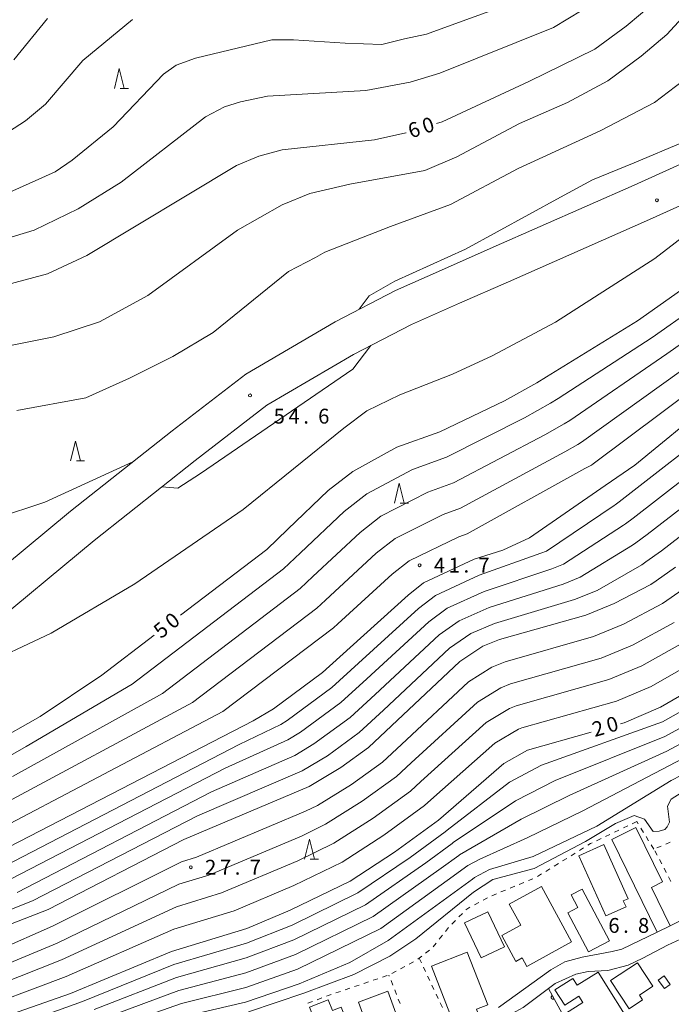
# Model space of a CAD drawing. Units: millimetres. Extents: x -79868 to -77999, y 36000 to 37500.
# Drawn here: x -79358 to -79193, y 36376 to 36625 of the extents above; entities that cross this region are included whole.
import ezdxf

# ---------------------------------------------------------------- set-up
doc = ezdxf.new("R2010")
doc.units = ezdxf.units.MM
for name, color, linetype, lineweight in [('210100_道路縁（街区線）', 7, 'Continuous', 15), ('300100_普通建物', 7, 'Continuous', 15), ('611000_被覆(直)', 7, 'Continuous', 20), ('630100_植生界', 7, 'Continuous', 9), ('633200_針葉樹林', 7, 'Continuous', 9), ('710100_等高線（計曲線）', 7, 'Continuous', 20), ('710107_等高線（計曲線）（注記）', 7, 'Continuous', 0), ('710200_等高線（主曲線）', 7, 'Continuous', 9), ('731200_図化機測定による標高点', 7, 'Continuous', 20), ('731207_図化機測定による標高点（注記）', 7, 'Continuous', 20)]:
    doc.layers.add(name, color=color, linetype=linetype, lineweight=lineweight)
doc.styles.add('Style-WORKING', font='txt')

msp = doc.modelspace()

# ---------------------------------------------------------------- linework, layer by layer
at = {"layer": '210100_道路縁（街区線）', "flags": 128}
for points in [[(-79115.92, 36638.22), (-79134.25, 36623.2), (-79149.06, 36612.18), (-79156.78, 36606.92), (-79169.93, 36599.03), (-79186.54, 36590.38), (-79202.65, 36583.09), (-79238.33, 36567.4), (-79250.65, 36561.95), (-79263.05, 36556.47), (-79278.27, 36548.6), (-79300.84, 36535.36), (-79319.52, 36521.02), (-79345.23, 36500.69), (-79373.22, 36477.54)], [(-79367.53, 36469.92), (-79339.25, 36493.3), (-79313.68, 36513.52), (-79295.53, 36527.47), (-79273.68, 36540.28), (-79258.95, 36547.9), (-79246.81, 36553.26), (-79234.5, 36558.71), (-79198.78, 36574.41), (-79182.38, 36581.83), (-79165.28, 36590.74), (-79151.66, 36598.92), (-79143.55, 36604.44), (-79128.4, 36615.71), (-79109.73, 36631.02)], [(-79114.14, 36446.06), (-79116.41, 36442.5), (-79118.68, 36438.94), (-79123.13, 36431.23), (-79127.76, 36431.15), (-79131.83, 36430.45), (-79137.92, 36427.62), (-79144.16, 36424.43), (-79155.48, 36416.51), (-79165.4, 36409.56), (-79165.6, 36409.42), (-79173.91, 36404.65), (-79180.75, 36401.74), (-79188.66, 36398.37), (-79188.77, 36398.32), (-79193.6, 36395.96), (-79196.91, 36394.35), (-79205.77, 36390.02), (-79208.29, 36389.46), (-79215.83, 36387.99), (-79220.18, 36386.83), (-79223.73, 36384.81), (-79236.98, 36375.28)], [(-79212.23, 36357.92), (-79220.37, 36351.19), (-79229.23, 36342.47), (-79229.89, 36343.91), (-79232.15, 36348.91), (-79234.17, 36353.3), (-79235.91, 36358.31), (-79240.06, 36370.28), (-79230.76, 36375.34), (-79224.36, 36380.08), (-79222.65, 36381.35), (-79217.41, 36383.74), (-79214.32, 36384.41), (-79209.32, 36384.68), (-79204.2, 36385.99), (-79200.47, 36387.81), (-79194.22, 36391.03), (-79173.48, 36400.68), (-79171.5, 36400.11), (-79165.05, 36386.56), (-79171.19, 36382.61), (-79179.51, 36378.24)]]:
    msp.add_lwpolyline(points, dxfattribs=at)
at = {"layer": '300100_普通建物', "flags": 128}
for points in [[(-79196.91, 36394.35), (-79208.37, 36417.75), (-79202.24, 36420.75), (-79195.53, 36407.04), (-79198.34, 36405.66), (-79193.6, 36395.96), (-79196.91, 36394.35)], [(-79209.84, 36398.43), (-79216.66, 36413.64), (-79210.37, 36416.46), (-79204.23, 36402.76), (-79205.43, 36402.23), (-79204.75, 36400.71), (-79209.84, 36398.43)], [(-79218.51, 36391.88), (-79229.79, 36385.7), (-79230.97, 36387.85), (-79232.61, 36386.96), (-79236.19, 36393.49), (-79231.38, 36396.12), (-79234.28, 36401.41), (-79226.16, 36405.85), (-79218.51, 36391.88)], [(-79215.85, 36405.24), (-79208.92, 36392.15), (-79214.23, 36389.34), (-79219.47, 36399.22), (-79216.96, 36400.56), (-79218.65, 36403.75), (-79215.85, 36405.24)], [(-79241.41, 36387.82), (-79245.62, 36396.68), (-79239.72, 36399.48), (-79235.51, 36390.62), (-79241.41, 36387.82)], [(-79247.68, 36369.68), (-79253.95, 36385.74), (-79244.92, 36389.27), (-79239.73, 36375.96), (-79242.59, 36374.85), (-79241.78, 36372.77), (-79247.68, 36369.68)], [(-79203.97, 36374.99), (-79208.64, 36382.13), (-79201.82, 36386.59), (-79197.95, 36380.68), (-79201.34, 36378.46), (-79200.54, 36377.24), (-79203.97, 36374.99)], [(-79211.79, 36384.26), (-79202.57, 36369.57), (-79206.57, 36367.06), (-79208.69, 36370.43), (-79215.29, 36366.29), (-79220.02, 36373.83), (-79215.68, 36376.55), (-79216.68, 36378.14), (-79220.26, 36375.9), (-79222.71, 36379.81), (-79218.2, 36382.65), (-79217.12, 36380.92), (-79211.79, 36384.26)], [(-79195.06, 36380.09), (-79196.61, 36382.24), (-79195.1, 36383.32), (-79193.56, 36381.16), (-79195.06, 36380.09)], [(-79266.28, 36360), (-79272.4, 36376.67), (-79264.97, 36379.4), (-79260.56, 36367.41), (-79263.01, 36366.51), (-79261.52, 36362.44), (-79264.13, 36361.08), (-79266.28, 36360)], [(-79278.45, 36359.29), (-79284.79, 36375.36), (-79280.07, 36377.23), (-79279, 36374.52), (-79276.73, 36375.42), (-79274.41, 36369.54), (-79272.14, 36370.43), (-79267.74, 36359.28), (-79272.64, 36356.84), (-79274.26, 36360.94), (-79278.45, 36359.29)]]:
    msp.add_lwpolyline(points, dxfattribs=at)
at = {"layer": '611000_被覆(直)', "flags": 128}
for points in [[(-79224.36, 36380.08), (-79212.56, 36358.53), (-79206.2, 36362.54)], [(-79223.399, 36378.326), (-79223.437, 36378.303), (-79223.472, 36378.277), (-79223.504, 36378.249), (-79223.535, 36378.217), (-79223.562, 36378.183), (-79223.587, 36378.147), (-79223.608, 36378.109), (-79223.625, 36378.069), (-79223.64, 36378.028), (-79223.649, 36377.985), (-79223.657, 36377.942), (-79223.659, 36377.899), (-79223.658, 36377.855), (-79223.654, 36377.811), (-79223.645, 36377.768), (-79223.633, 36377.727), (-79223.617, 36377.687), (-79223.598, 36377.647), (-79223.575, 36377.609), (-79223.549, 36377.575), (-79223.521, 36377.542), (-79223.489, 36377.511), (-79223.455, 36377.485), (-79223.419, 36377.46), (-79223.381, 36377.439), (-79223.341, 36377.422), (-79223.3, 36377.407), (-79223.257, 36377.397), (-79223.214, 36377.39), (-79223.171, 36377.387), (-79223.127, 36377.389), (-79223.084, 36377.393), (-79223.04, 36377.402), (-79222.999, 36377.414), (-79222.959, 36377.429), (-79222.919, 36377.449)], [(-79222.919, 36377.449), (-79223.399, 36378.326)]]:
    msp.add_lwpolyline(points, dxfattribs=at)
at = {"layer": '630100_植生界'}
for p, q in [((-79204.296, 36421.212), (-79205.424, 36420.674)), ((-79202.04, 36422.29), (-79203.168, 36421.751)), ((-79201.667, 36421.687), (-79202.04, 36422.29)), ((-79200.351, 36419.562), (-79201.009, 36420.624)), ((-79208.807, 36419.057), (-79209.935, 36418.518)), ((-79206.552, 36420.135), (-79207.68, 36419.596)), ((-79199.036, 36417.436), (-79199.694, 36418.499)), ((-79215.467, 36415.627), (-79216.53, 36414.969)), ((-79211.063, 36417.98), (-79212.191, 36417.441)), ((-79197.72, 36415.31), (-79198.378, 36416.373)), ((-79196.995, 36415.62), (-79195.846, 36416.112)), ((-79194.696, 36416.604), (-79193.547, 36417.095)), ((-79217.593, 36414.312), (-79218.656, 36413.654)), ((-79196.913, 36413.801), (-79197.503, 36414.903)), ((-79221.845, 36411.681), (-79222.908, 36411.023)), ((-79219.719, 36412.996), (-79220.782, 36412.339)), ((-79195.735, 36411.596), (-79196.324, 36412.698)), ((-79226.097, 36409.051), (-79227.16, 36408.393)), ((-79223.971, 36410.366), (-79225.034, 36409.708)), ((-79194.556, 36409.391), (-79195.145, 36410.494)), ((-79193.378, 36407.187), (-79193.967, 36408.289)), ((-79232.898, 36405.932), (-79234.054, 36405.457)), ((-79230.586, 36406.883), (-79231.742, 36406.408)), ((-79228.274, 36407.834), (-79229.43, 36407.358)), ((-79237.522, 36404.031), (-79238.679, 36403.556)), ((-79235.21, 36404.982), (-79236.366, 36404.506)), ((-79241.993, 36401.803), (-79243.096, 36401.215)), ((-79239.787, 36402.979), (-79240.89, 36402.391)), ((-79246.122, 36399.071), (-79246.999, 36398.181)), ((-79247.876, 36397.29), (-79248.753, 36396.4)), ((-79251.189, 36393.555), (-79251.968, 36392.577)), ((-79252.747, 36391.6), (-79253.526, 36390.622)), ((-79256.407, 36388.243), (-79257.398, 36387.482)), ((-79254.424, 36389.765), (-79255.415, 36389.004)), ((-79258.45, 36386.814), (-79259.556, 36386.232)), ((-79257.03, 36387.76), (-79256.499, 36386.629)), ((-79265.111, 36383.378), (-79266.295, 36382.979)), ((-79264.623, 36383.265), (-79264.72, 36383.51)), ((-79262.873, 36384.483), (-79263.979, 36383.9)), ((-79260.662, 36385.649), (-79261.767, 36385.066)), ((-79255.967, 36385.497), (-79255.436, 36384.366)), ((-79272.218, 36380.981), (-79273.402, 36380.582)), ((-79269.849, 36381.78), (-79271.033, 36381.381)), ((-79267.48, 36382.579), (-79268.664, 36382.18)), ((-79263.703, 36380.941), (-79264.163, 36382.103)), ((-79254.905, 36383.234), (-79254.373, 36382.103)), ((-79253.842, 36380.971), (-79253.31, 36379.84)), ((-79276.955, 36379.384), (-79278.14, 36378.984)), ((-79274.587, 36380.183), (-79275.771, 36379.783)), ((-79262.782, 36378.616), (-79263.243, 36379.779)), ((-79252.779, 36378.708), (-79252.248, 36377.577)), ((-79284.005, 36376.829), (-79285.173, 36376.383)), ((-79281.67, 36377.722), (-79282.838, 36377.275)), ((-79261.862, 36376.292), (-79262.322, 36377.454)), ((-79251.716, 36376.446), (-79251.185, 36375.314))]:
    msp.add_line(p, q, dxfattribs=at)
at = {"layer": '630100_植生界', "flags": 128}
for points in [[(-79213.319, 36416.902), (-79213.7, 36416.72), (-79214.404, 36416.284)], [(-79244.199, 36400.627), (-79245.02, 36400.19), (-79245.245, 36399.962)], [(-79249.631, 36395.509), (-79249.64, 36395.5), (-79250.411, 36394.533)], [(-79279.324, 36378.585), (-79280.08, 36378.33), (-79280.503, 36378.168)]]:
    msp.add_lwpolyline(points, dxfattribs=at)
at = {"layer": '633200_針葉樹林'}
for p, q in [((-79332.652, 36607.56), (-79330.568, 36607.56)), ((-79343.722, 36513.44), (-79341.638, 36513.44)), ((-79261.862, 36502.76), (-79259.778, 36502.76)), ((-79284.582, 36412.8), (-79282.498, 36412.8))]:
    msp.add_line(p, q, dxfattribs=at)
at = {"layer": '633200_針葉樹林', "flags": 128}
for points in [[(-79334.11, 36607.56), (-79332.86, 36612.56), (-79331.61, 36607.56)], [(-79345.18, 36513.44), (-79343.93, 36518.44), (-79342.68, 36513.44)], [(-79263.32, 36502.76), (-79262.07, 36507.76), (-79260.82, 36502.76)], [(-79286.04, 36412.8), (-79284.79, 36417.8), (-79283.54, 36412.8)]]:
    msp.add_lwpolyline(points, dxfattribs=at)
at = {"layer": '710100_等高線（計曲線）', "flags": 128}
for points in [[(-79206.17, 36447.01), (-79205.25, 36447.27), (-79196.05, 36451.17), (-79183.78, 36458.29), (-79178.15, 36461.57), (-79154.45, 36473.27), (-79133.45, 36488.57), (-79128.85, 36491.57), (-79120.35, 36494.57), (-79114.75, 36495.37), (-79108.04, 36497.47), (-79098.84, 36501.87), (-79090.74, 36506.97), (-79078.23, 36518.61), (-79047.6, 36547.07), (-79043.64, 36550.2), (-79038.85, 36553.12), (-79013.75, 36569.99), (-78997.08, 36584.57), (-78995.31, 36586.5), (-78986.03, 36596.58), (-78970.58, 36616.42), (-78954.85, 36638.09)], [(-79087.14, 36631.19), (-79098.04, 36624.39), (-79107.65, 36617.68), (-79114.04, 36612.28), (-79121.15, 36604.78), (-79133.45, 36595.08), (-79135.94, 36593.36), (-79144.75, 36587.28), (-79165.15, 36575.78), (-79178.05, 36567.28), (-79190.95, 36556.48), (-79201.85, 36548.78), (-79224.84, 36534.66), (-79227.26, 36533.18), (-79235.46, 36528.57), (-79251.86, 36520.78), (-79262.66, 36516.87), (-79273.86, 36510.77), (-79280.06, 36505.97), (-79290.24, 36496.19), (-79295.56, 36491.07), (-79317.42, 36474.4)], [(-79252.68, 36598.65), (-79251.26, 36599.08), (-79229.3, 36609.33), (-79212.64, 36617.46), (-79204.72, 36623.29), (-79197.43, 36629.33)], [(-79362.67, 36557.58), (-79351.06, 36560.68), (-79341.06, 36565.28), (-79303.26, 36588.08), (-79297.56, 36590.38), (-79291.66, 36591.98), (-79268.36, 36594.58), (-79260.46, 36596.28), (-79260.3, 36596.33)], [(-79360.68, 36415.92), (-79299.06, 36447.77), (-79293.86, 36450.77), (-79281.46, 36459.97), (-79274.46, 36466.29), (-79259.86, 36479.47), (-79255.96, 36482.57), (-79243.16, 36488.57), (-79235.86, 36490.87), (-79229.15, 36493.97), (-79210.06, 36507.18), (-79202.55, 36512.37), (-79183.35, 36527.97)], [(-79192.25, 36486.57), (-79197.13, 36483.11), (-79198.45, 36482.17), (-79207.75, 36477.37), (-79214.95, 36474.47), (-79236.76, 36468.27), (-79240.96, 36466.57), (-79246.76, 36462.77), (-79264.01, 36446.48), (-79269.86, 36440.97), (-79276.86, 36435.97), (-79284.86, 36431.17), (-79316.56, 36417.76), (-79350.87, 36400.06), (-79366.07, 36394.16)], [(-79324.05, 36469.35), (-79337.26, 36459.27), (-79352.87, 36448.87), (-79364.87, 36442.07), (-79386.77, 36431.17), (-79398.57, 36426.17), (-79408.1, 36423.25), (-79415.57, 36420.96), (-79427.17, 36418.86), (-79438.57, 36418.66), (-79445.54, 36418.64)], [(-79370.07, 36370.16), (-79345.17, 36378.86), (-79319.66, 36389.46), (-79300.66, 36395.26), (-79289.66, 36399.86), (-79274.46, 36407.26), (-79263.26, 36414.56), (-79252.16, 36422.66), (-79235.66, 36436.97), (-79229.65, 36440.37), (-79213.55, 36444.92)], [(-79316.56, 36373.06), (-79300.96, 36376.66), (-79287.36, 36381.26), (-79274.56, 36386.66), (-79264.86, 36392.26), (-79243.59, 36407.77), (-79243.06, 36408.16), (-79239.26, 36410.16), (-79228.26, 36413.46), (-79212.15, 36421.16), (-79193.35, 36432.67), (-79175.07, 36442.08)]]:
    msp.add_lwpolyline(points, dxfattribs=at)
at = {"layer": '710200_等高線（主曲線）', "flags": 128}
for points in [[(-79374.03, 36539.89), (-79349.42, 36544.81), (-79337.84, 36548.58), (-79325.68, 36555.24), (-79302.95, 36571.74), (-79291.66, 36578.11), (-79284.71, 36581), (-79274.58, 36583.32), (-79255.62, 36586.79), (-79247.56, 36590.28), (-79231.65, 36598.68), (-79219.55, 36603.98), (-79209.35, 36609.48), (-79200.95, 36615.68), (-79194.45, 36621.18), (-79186.55, 36629.69)], [(-79215.86, 36627.3), (-79223.1, 36622.96), (-79251.86, 36611.38), (-79259.36, 36609.08), (-79270.56, 36606.98), (-79295.36, 36605.58), (-79302.26, 36604.18), (-79306.26, 36602.88), (-79311.06, 36600.38), (-79332.39, 36583.87), (-79343.26, 36577.08), (-79354.39, 36571.71), (-79363.95, 36568.82)], [(-79236.16, 36628.19), (-79247.11, 36624.16), (-79255.22, 36621.27), (-79260.72, 36620.11), (-79266.51, 36618.66), (-79275.77, 36618.95), (-79288.8, 36619.82), (-79294.3, 36619.82), (-79313.56, 36615.19), (-79318.48, 36613.45), (-79321.66, 36611.14), (-79334.4, 36597.82), (-79344.82, 36589.42), (-79349.06, 36586.48), (-79362.27, 36580.58)], [(-79163.45, 36629.19), (-79176.25, 36622.89), (-79180.33, 36619.72), (-79190.45, 36609.38), (-79197.55, 36603.98), (-79211.31, 36596.85), (-79232.01, 36587.3), (-79249.16, 36578.18), (-79264.26, 36572.68), (-79280.94, 36566.16), (-79283.26, 36564.78), (-79290.06, 36561.24), (-79309.17, 36545.9), (-79319.3, 36539.82), (-79330.3, 36534.32), (-79341.3, 36529.39), (-79358.77, 36526.17)], [(-79369.17, 36460.93), (-79350.06, 36469.9), (-79328.93, 36482.35), (-79301.57, 36501.17), (-79276.09, 36521.73), (-79270.3, 36526.07), (-79261.91, 36530.12), (-79248.59, 36535.33), (-79238.56, 36539.98), (-79222.56, 36548.48), (-79197.45, 36564.58), (-79187.15, 36572.48), (-79167.25, 36584.78), (-79146.25, 36596.58), (-79123.66, 36613.21), (-79108.61, 36625.08)], [(-79083.72, 36625.91), (-79094.36, 36619.56), (-79103.61, 36613.24), (-79116.45, 36601.06), (-79118.05, 36599.22), (-79128.89, 36590.56), (-79132.02, 36588.28), (-79140.65, 36582.16), (-79162.77, 36569.5), (-79177.25, 36560.68), (-79187.57, 36552.04), (-79198.15, 36544.62), (-79221.88, 36529.16), (-79223.82, 36527.98), (-79230.38, 36524.3), (-79250.12, 36514.33), (-79258.76, 36511.21), (-79270.28, 36505.13), (-79276.02, 36500.67), (-79287.08, 36490.21), (-79291.34, 36486.11), (-79329.62, 36456.97), (-79356.39, 36441.27), (-79365.99, 36435.82)], [(-79363.57, 36594.88), (-79356.57, 36599.38), (-79351.56, 36603.58), (-79342.06, 36614.58), (-79329.56, 36624.99)], [(-79359.57, 36614.78), (-79351.06, 36625.19)], [(-79138.03, 36625.77), (-79144.69, 36621.14), (-79156.84, 36615.35), (-79165.24, 36611.87), (-79166.98, 36611), (-79178.99, 36600.87), (-79190.28, 36593.92), (-79202.73, 36588.71), (-79213.25, 36584.48), (-79221.35, 36580.08), (-79245.36, 36566.93), (-79263.23, 36558.83), (-79269.68, 36555.12), (-79272.25, 36551.72)], [(-79359.91, 36433.67), (-79321.98, 36454.67), (-79287.12, 36481.16), (-79283.93, 36484.23), (-79271.98, 36495.37), (-79266.7, 36499.49), (-79254.86, 36505.55), (-79248.38, 36507.89), (-79225.3, 36520.02), (-79220.38, 36522.78), (-79218.93, 36523.67), (-79194.45, 36540.46), (-79184.19, 36547.6)], [(-79269.27, 36542.56), (-79273.81, 36536.6), (-79312.31, 36510.25), (-79318.11, 36506.49), (-79322.14, 36506.83)], [(-79363.43, 36426.06), (-79314.34, 36452.37), (-79282.9, 36476.2), (-79280.77, 36478.25), (-79267.94, 36490.07), (-79263.12, 36493.85), (-79250.96, 36499.89), (-79246.64, 36501.45), (-79220.22, 36515.74), (-79216.94, 36517.58), (-79215.97, 36518.17), (-79190.75, 36536.3)], [(-79187.05, 36532.14), (-79213.02, 36512.67), (-79213.5, 36512.38), (-79215.14, 36511.46), (-79244.9, 36495.01), (-79247.06, 36494.23), (-79259.54, 36488.21), (-79263.9, 36484.77), (-79277.62, 36472.27), (-79278.68, 36471.24), (-79306.7, 36450.07), (-79366.95, 36418.46)], [(-79179.57, 36523.97), (-79206.5, 36503.06), (-79207.48, 36502.36), (-79207.74, 36502.18), (-79224.87, 36490.65), (-79226.31, 36490.07), (-79241.88, 36484.51), (-79252.96, 36479.37), (-79257.24, 36476.13), (-79272.37, 36462.33), (-79279.14, 36456.17), (-79290.46, 36447.81), (-79292.06, 36446.85), (-79302.56, 36441.77), (-79366.55, 36408.7)], [(-79175.79, 36519.97), (-79202.94, 36498.93), (-79204.89, 36497.55), (-79205.42, 36497.17), (-79220.59, 36487.33), (-79223.48, 36486.17), (-79240.6, 36480.45), (-79249.96, 36476.17), (-79254.62, 36472.79), (-79270.28, 36458.36), (-79276.82, 36452.37), (-79287.06, 36444.85), (-79290.26, 36442.93), (-79306.06, 36435.77), (-79362.63, 36406.54)], [(-79172.01, 36515.97), (-79199.38, 36494.81), (-79202.3, 36492.74), (-79203.1, 36492.17), (-79216.31, 36484.01), (-79220.63, 36482.27), (-79239.32, 36476.39), (-79246.96, 36472.97), (-79252, 36469.45), (-79268.19, 36454.4), (-79274.5, 36448.57), (-79283.66, 36441.89), (-79288.46, 36439.01), (-79309.56, 36429.77), (-79358.71, 36404.38)], [(-79329.45, 36513.16), (-79351.69, 36503.01), (-79363.99, 36498.96)], [(-79366.95, 36397.5), (-79354.78, 36402.22), (-79313.06, 36423.77), (-79286.66, 36435.09), (-79280.26, 36438.93), (-79272.18, 36444.77), (-79266.1, 36450.44), (-79249.38, 36466.11), (-79243.96, 36469.77), (-79238.04, 36472.33), (-79217.79, 36478.37), (-79212.03, 36480.69), (-79200.78, 36487.17), (-79199.71, 36487.92), (-79195.81, 36490.69), (-79168.23, 36511.97)], [(-79189.43, 36481.57), (-79194.46, 36478.15), (-79195.52, 36477.39), (-79205.41, 36472.13), (-79213.01, 36469.03), (-79235.34, 36462.69), (-79238.7, 36461.33), (-79244.54, 36457.61), (-79261.54, 36441.8), (-79266.32, 36437.31), (-79274.14, 36431.68), (-79282.78, 36426.39), (-79285.82, 36424.9), (-79313.38, 36413.26), (-79317.18, 36412.1), (-79349.73, 36395.82), (-79377.35, 36383.76)], [(-79192.59, 36472.62), (-79203.07, 36466.89), (-79211.07, 36463.59), (-79233.92, 36457.11), (-79236.44, 36456.09), (-79242.32, 36452.45), (-79259.07, 36437.13), (-79262.78, 36433.64), (-79271.42, 36427.41), (-79280.7, 36421.6), (-79286.78, 36418.64), (-79310.2, 36408.76), (-79317.8, 36406.44), (-79348.59, 36391.58), (-79375.53, 36380.36)], [(-79189.65, 36467.85), (-79200.73, 36461.65), (-79209.13, 36458.15), (-79232.5, 36451.53), (-79234.17, 36450.85), (-79240.1, 36447.29), (-79256.61, 36432.45), (-79259.24, 36429.99), (-79268.7, 36423.12), (-79278.62, 36416.82), (-79287.74, 36412.38), (-79307.02, 36404.26), (-79318.42, 36400.78), (-79347.45, 36387.34), (-79373.71, 36376.96)], [(-79371.89, 36373.56), (-79346.31, 36383.1), (-79319.04, 36395.12), (-79303.84, 36399.76), (-79288.7, 36406.12), (-79276.54, 36412.04), (-79265.98, 36418.84), (-79255.7, 36426.32), (-79254.14, 36427.77), (-79237.88, 36442.13), (-79231.92, 36445.61), (-79231.07, 36445.95), (-79207.19, 36452.71), (-79198.39, 36456.41), (-79186.72, 36463.07)], [(-79369.64, 36366.97), (-79342.18, 36376.82), (-79319.04, 36386.18), (-79300.72, 36391.54), (-79289.2, 36396.14), (-79272.54, 36404.26), (-79259.32, 36413.21), (-79250.44, 36419.69), (-79249.95, 36420.1), (-79234.18, 36432.27), (-79226.15, 36436.53), (-79195.51, 36447.47), (-79182.04, 36455.05)], [(-79339.2, 36374.78), (-79318.42, 36382.9), (-79300.78, 36387.82), (-79288.74, 36392.42), (-79270.62, 36401.26), (-79255.39, 36411.85), (-79248.73, 36416.71), (-79248.44, 36416.96), (-79232.7, 36427.56), (-79222.65, 36432.68), (-79194.97, 36443.77), (-79180.3, 36451.81)], [(-79178.56, 36448.57), (-79194.43, 36440.07), (-79219.15, 36428.85), (-79231.22, 36422.86), (-79246.82, 36413.9), (-79247.02, 36413.73), (-79251.46, 36410.49), (-79268.7, 36398.26), (-79288.28, 36388.7), (-79300.84, 36384.1), (-79317.8, 36379.62), (-79336.22, 36372.74)], [(-79176.81, 36445.32), (-79193.89, 36436.36), (-79215.65, 36425), (-79229.73, 36418.16), (-79241.74, 36412.75), (-79244.78, 36411.15), (-79245.3, 36410.75), (-79247.52, 36409.13), (-79266.78, 36395.26), (-79287.82, 36384.98), (-79300.9, 36380.38), (-79317.18, 36376.34), (-79333.24, 36370.7)], [(-79180.04, 36436.36), (-79193.3, 36427.95), (-79194.29, 36426.14), (-79193.75, 36422.16), (-79194.34, 36420.98), (-79194.92, 36420.26), (-79196.33, 36419.9), (-79197.91, 36419.81), (-79200.08, 36422.88), (-79202.71, 36423.79), (-79207.38, 36421.8), (-79215.01, 36417.27), (-79227.95, 36410.4), (-79238.44, 36407.68), (-79243.33, 36404.43), (-79257.9, 36392.66), (-79264.5, 36388.32), (-79273.55, 36383.62), (-79286.21, 36378.91), (-79300.24, 36374.21)]]:
    msp.add_lwpolyline(points, dxfattribs=at)
at = {"layer": '731200_図化機測定による標高点'}
for centre in [(-79196.95, 36579.28), (-79299.81, 36529.96), (-79256.94, 36487.07), (-79314.78, 36410.75)]:
    msp.add_circle(centre, 0.375, dxfattribs=at)

# ---------------------------------------------------------------- texts
at = {"layer": '710107_等高線（計曲線）（注記）', "style": 'Style-WORKING'}
for s, rotation, p in [('0', 18, (-79255.554, 36596.039)), ('6', 18, (-79259.12, 36594.88)), ('0', 39, (-79319.376, 36470.72)), ('5', 39, (-79322.29, 36468.36)), ('0', 16, (-79209.065, 36444.664)), ('2', 16, (-79212.67, 36443.63))]:
    msp.add_text(s, height=3.75, rotation=rotation, dxfattribs=at).set_placement(p)
at = {"layer": '731207_図化機測定による標高点（注記）', "style": 'Style-WORKING'}
for s, p in [('5', (-79293.84, 36522.85)), ('4', (-79290.09, 36522.85)), ('6', (-79282.59, 36522.85)), ('.', (-79286.34, 36522.85)), ('4', (-79253.34, 36485.2)), ('1', (-79249.59, 36485.2)), ('7', (-79242.09, 36485.2)), ('.', (-79245.84, 36485.2)), ('2', (-79311.18, 36408.87)), ('7', (-79307.43, 36408.87)), ('7', (-79299.93, 36408.87)), ('.', (-79303.68, 36408.87)), ('6', (-79209.22, 36394.17)), ('8', (-79201.72, 36394.17)), ('.', (-79205.47, 36394.17))]:
    msp.add_text(s, height=3.75, dxfattribs=at).set_placement(p)

doc.saveas('drawing.dxf')
